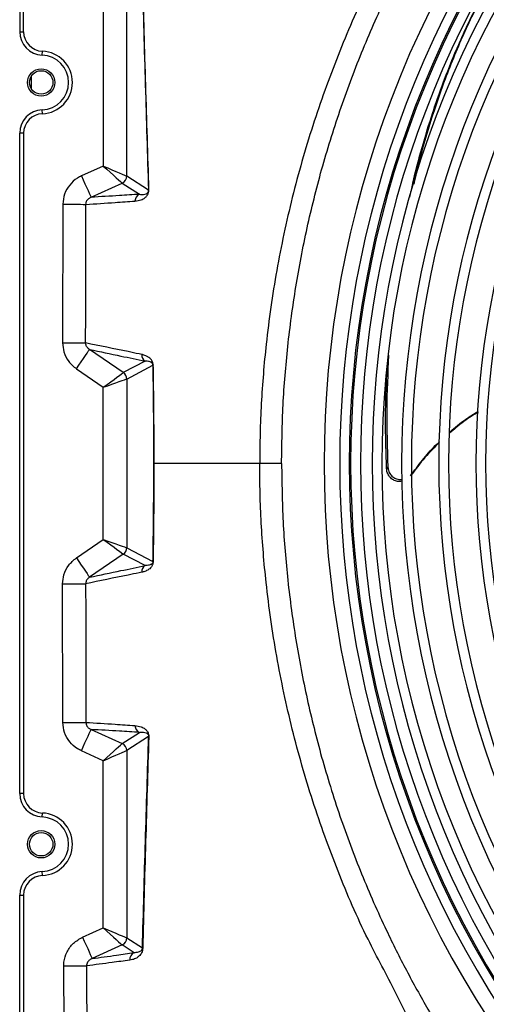
# Model space of a CAD drawing. Units: millimetres. Extents: x 1383 to 10587, y 1123 to 7386.
# Drawn here: x 1834 to 1953, y 1667 to 1920 of the extents above; entities that cross this region are included whole.
import ezdxf

# ---------------------------------------------------------------- set-up
doc = ezdxf.new("R2010")
doc.units = ezdxf.units.MM
doc.layers.add('Flowair1', color=7, linetype='Continuous')

msp = doc.modelspace()

# ---------------------------------------------------------------- linework, layer by layer
at = {"layer": 'Flowair1'}
for p, q in [((1833.76, 2083.6), (1833.76, 1916.45)), ((1834.76, 1916.45), (1834.76, 2083.6)), ((1861.15, 1879.5), (1861.15, 1927.43)), ((1855.16, 1924.85), (1855.16, 1882.07)), ((1833.76, 1916.45), (1834.76, 1916.45)), ((1839.53, 1910.46), (1839.56, 1911.46)), ((1836.78, 1901.76), (1836.78, 1905.16)), ((1839.56, 1895.47), (1839.53, 1896.47)), ((1833.76, 1721.45), (1833.76, 1890.47)), ((1834.76, 1890.47), (1833.76, 1890.47)), ((1834.76, 1890.47), (1834.76, 1721.45)), ((1855.16, 1882.07), (1849.56, 1879.54)), ((1852.02, 1874.09), (1859.97, 1877.68)), ((1859.97, 1877.68), (1864.4, 1874.83)), ((1866.75, 1875.88), (1861.15, 1879.5)), ((1844.8, 1872.28), (1844.73, 1836.8)), ((1860.28, 1829.2), (1851.64, 1835.11)), ((1848.26, 1830.17), (1855.16, 1825.45)), ((1865.84, 1832.14), (1860.28, 1829.2)), ((1861.15, 1827.55), (1867.87, 1831.1)), ((1861.15, 1827.55), (1861.15, 1784.37)), ((1855.16, 1786.48), (1855.16, 1825.45)), ((1868.1, 1805.96), (1868.08, 1805.96)), ((1895.18, 1805.96), (1868.1, 1805.96)), ((1927.99, 1805.03), (1927.67, 1804.55)), ((1933.82, 1802.78), (1934.15, 1803.26)), ((1848.26, 1781.76), (1855.16, 1786.48)), ((1861.15, 1784.37), (1867.87, 1780.83)), ((1860.28, 1782.73), (1851.64, 1776.82)), ((1865.84, 1779.79), (1860.28, 1782.73)), ((1844.8, 1739.65), (1844.73, 1775.13)), ((1852.02, 1737.84), (1859.97, 1734.25)), ((1859.97, 1734.25), (1864.4, 1737.1)), ((1866.75, 1736.05), (1861.15, 1732.43)), ((1855.16, 1729.85), (1849.56, 1732.39)), ((1861.15, 1732.43), (1861.15, 1684.5)), ((1855.16, 1687.07), (1855.16, 1729.85)), ((1834.76, 1721.45), (1833.76, 1721.45)), ((1839.53, 1715.46), (1839.56, 1716.46)), ((1839.56, 1700.47), (1839.53, 1701.47)), ((1833.76, 1528.33), (1833.76, 1695.47)), ((1833.76, 1695.47), (1834.76, 1695.47)), ((1834.76, 1695.47), (1834.76, 1528.33)), ((1849.84, 1684.67), (1855.16, 1687.07)), ((1861.15, 1684.5), (1865.17, 1681.91)), ((1859.97, 1682.68), (1852.3, 1679.21)), ((1863.02, 1680.71), (1859.97, 1682.68)), ((1845.58, 1581.3), (1845.03, 1677.32))]:
    msp.add_line(p, q, dxfattribs=at)
at = {"layer": 'Flowair1', "flags": 128}
for points in [[(1855.16, 1882.07), (1856.06, 1881.25), (1856.93, 1880.46), (1857.74, 1879.72), (1858.45, 1879.07), (1859.05, 1878.52), (1859.52, 1878.1), (1859.83, 1877.82), (1859.97, 1877.68)], [(1855.16, 1882.07), (1856.28, 1881.59), (1857.36, 1881.13), (1858.36, 1880.7), (1859.25, 1880.31), (1860, 1879.99), (1860.58, 1879.74), (1860.96, 1879.58), (1861.15, 1879.5)], [(1849.56, 1879.54), (1850.02, 1878.52), (1850.46, 1877.54), (1850.87, 1876.62), (1851.24, 1875.81), (1851.55, 1875.13), (1851.79, 1874.61), (1851.95, 1874.25), (1852.02, 1874.09)], [(1844.8, 1872.28), (1845.83, 1872.28), (1846.83, 1872.27), (1847.77, 1872.27), (1848.62, 1872.27), (1849.36, 1872.27), (1849.96, 1872.26), (1850.41, 1872.26), (1850.69, 1872.26)], [(1844.73, 1836.8), (1845.77, 1836.8), (1846.78, 1836.8), (1847.73, 1836.79), (1848.59, 1836.79), (1849.32, 1836.79), (1849.93, 1836.79), (1850.37, 1836.79), (1850.64, 1836.79)], [(1848.26, 1830.17), (1848.89, 1831.09), (1849.5, 1831.98), (1850.06, 1832.81), (1850.57, 1833.55), (1850.99, 1834.16), (1851.31, 1834.64), (1851.53, 1834.96), (1851.64, 1835.11)], [(1855.16, 1825.45), (1856.12, 1826.15), (1857.04, 1826.83), (1857.9, 1827.46), (1858.66, 1828.01), (1859.3, 1828.48), (1859.79, 1828.84), (1860.12, 1829.09), (1860.28, 1829.2)], [(1855.16, 1825.45), (1856.28, 1825.84), (1857.36, 1826.22), (1858.36, 1826.57), (1859.25, 1826.89), (1860, 1827.15), (1860.58, 1827.35), (1860.96, 1827.49), (1861.15, 1827.55)], [(1855.16, 1786.48), (1856.12, 1785.78), (1857.04, 1785.1), (1857.9, 1784.47), (1858.66, 1783.91), (1859.3, 1783.45), (1859.79, 1783.08), (1860.12, 1782.84), (1860.28, 1782.73)], [(1855.16, 1786.48), (1856.28, 1786.08), (1857.36, 1785.71), (1858.36, 1785.35), (1859.25, 1785.04), (1860, 1784.78), (1860.58, 1784.57), (1860.96, 1784.44), (1861.15, 1784.37)], [(1848.26, 1781.76), (1848.89, 1780.83), (1849.5, 1779.94), (1850.06, 1779.11), (1850.57, 1778.38), (1850.99, 1777.76), (1851.31, 1777.29), (1851.53, 1776.97), (1851.64, 1776.82)], [(1844.73, 1775.13), (1845.77, 1775.13), (1846.78, 1775.13), (1847.73, 1775.13), (1848.59, 1775.13), (1849.32, 1775.13), (1849.93, 1775.13), (1850.37, 1775.14), (1850.64, 1775.14)], [(1844.8, 1739.65), (1845.83, 1739.65), (1846.83, 1739.65), (1847.77, 1739.66), (1848.62, 1739.66), (1849.36, 1739.66), (1849.96, 1739.66), (1850.41, 1739.66), (1850.69, 1739.66)], [(1849.56, 1732.39), (1850.02, 1733.41), (1850.46, 1734.39), (1850.87, 1735.3), (1851.24, 1736.12), (1851.55, 1736.8), (1851.79, 1737.32), (1851.95, 1737.67), (1852.02, 1737.84)], [(1855.16, 1729.85), (1856.06, 1730.67), (1856.93, 1731.47), (1857.74, 1732.2), (1858.45, 1732.86), (1859.05, 1733.4), (1859.52, 1733.83), (1859.83, 1734.11), (1859.97, 1734.25)], [(1855.16, 1729.85), (1856.28, 1730.33), (1857.36, 1730.8), (1858.36, 1731.23), (1859.25, 1731.61), (1860, 1731.93), (1860.58, 1732.18), (1860.96, 1732.35), (1861.15, 1732.43)], [(1855.16, 1687.07), (1856.06, 1686.25), (1856.93, 1685.46), (1857.74, 1684.72), (1858.45, 1684.07), (1859.05, 1683.52), (1859.52, 1683.1), (1859.83, 1682.82), (1859.97, 1682.68)], [(1855.16, 1687.07), (1856.28, 1686.59), (1857.36, 1686.13), (1858.36, 1685.7), (1859.25, 1685.31), (1860, 1684.99), (1860.58, 1684.74), (1860.96, 1684.58), (1861.15, 1684.5)], [(1849.84, 1684.67), (1850.3, 1683.65), (1850.74, 1682.66), (1851.16, 1681.75), (1851.52, 1680.94), (1851.83, 1680.26), (1852.07, 1679.73), (1852.23, 1679.38), (1852.3, 1679.21)], [(1845.03, 1677.32), (1846.03, 1677.32), (1846.99, 1677.33), (1847.91, 1677.33), (1848.74, 1677.33), (1849.47, 1677.34), (1850.08, 1677.34), (1850.55, 1677.34), (1850.86, 1677.34)]]:
    msp.add_lwpolyline(points, dxfattribs=at)
at = {"layer": 'Flowair1'}
for centre, radius in [((1839.26, 1903.46), 3.5), ((1839.26, 1903.46), 3), ((1839.26, 1708.46), 3.5), ((1839.26, 1708.46), 3)]:
    msp.add_circle(centre, radius, dxfattribs=at)
for centre, radius, start, end in [((2172.76, 1805.96), 261.1, 137.3047, 222.6953), ((2172.76, 1805.96), 257.1, 137.3406, 222.6594), ((2172.76, 1805.96), 254.66, 137.3631, 222.6369), ((2172.76, 1805.96), 254.3, 137.3664, 222.6336), ((2172.76, 1805.96), 251.8, 137.3899, 222.6101), ((2172.76, 1805.96), 248.81, 137.4187, 222.5813), ((2172.76, 1805.96), 246.31, 137.4432, 222.5568), ((2172.76, 1805.96), 241.25, 137.4945, 222.5055), ((2172.76, 1805.96), 238.75, 137.5206, 222.4794), ((2172.76, 1805.96), 231.75, 137.5968, 222.4032), ((2172.76, 1805.96), 229.25, 137.6252, 222.3748), ((2172.76, 1805.96), 222.25, 137.7079, 222.2921), ((2172.76, 1805.96), 219.75, 137.7387, 222.2613), ((1839.76, 1916.45), 6, 180, 267.7958), ((1839.76, 1916.45), 5, 180, 267.7958), ((1839.26, 1903.46), 7, 272.2042, 87.7958), ((1839.26, 1903.46), 8, 272.2042, 87.7958), ((1839.76, 1890.47), 6, 92.2042, 180), ((1839.76, 1890.47), 5, 92.2042, 180), ((1859.14, 1879.51), 2.01, 294.519, 359.8031), ((1867.12, 1875.82), 0.367, 152.0303, 170.3887), ((1865.25, 1873.03), 1.99, 115.3788, 178.0926), ((1866.99, 1833.76), 1.99, 178.1795, 234.7607), ((1868.01, 1831.05), 0.148, 140.5531, 162.3571), ((1859.14, 1827.55), 2.01, 0.1567, 55.4812), ((1859.14, 1784.38), 2.01, 304.5188, 359.8433), ((1866.99, 1778.16), 1.99, 125.2392, 181.8206), ((1868.01, 1780.87), 0.148, 197.6441, 219.4458), ((1865.25, 1738.9), 1.99, 181.9076, 244.6207), ((1859.14, 1732.42), 2.01, 0.1967, 65.481), ((1867.12, 1736.11), 0.366, 189.608, 207.9706), ((1839.76, 1721.45), 6, 180, 267.7958), ((1839.76, 1721.45), 5, 180, 267.7958), ((1839.26, 1708.46), 8, 272.2042, 87.7958), ((1839.26, 1708.46), 7, 272.2042, 87.7958), ((1839.76, 1695.47), 6, 92.2042, 180), ((1839.76, 1695.47), 5, 92.2042, 180), ((1859.14, 1684.51), 2.01, 294.519, 359.8031), ((1865.5, 1681.97), 0.338, 191.4536, 216.8196), ((1863.89, 1678.93), 1.99, 115.8763, 183.9281)]:
    msp.add_arc(centre, radius, start, end, dxfattribs=at)
for points, knots in [([(1946.54, 1967.83), (1946.54, 1967.83), (1946.54, 1962.65), (1936.4, 1955.45), (1930.27, 1941.52), (1922.11, 1926.85), (1915.07, 1910.41), (1908.56, 1892.46), (1903.33, 1874.07), (1899.34, 1855.39), (1896.8, 1837.75), (1895.46, 1821.26), (1895.18, 1811.06), (1895.18, 1805.96), (1895.18, 1805.96)], [0, 0, 0, 0, 0, 0.08992, 0.179911, 0.269831, 0.380145, 0.490843, 0.601677, 0.712386, 0.82271, 0.911355, 1, 1, 1, 1, 1]), ([(1900.78, 1805.96), (1900.86, 1810.95), (1901.01, 1820.95), (1902.27, 1836.02), (1904.3, 1851.14), (1907.19, 1866.25), (1910.94, 1881.31), (1915.58, 1896.28), (1921.12, 1911.11), (1926.9, 1924.24), (1932.66, 1935.76), (1938.2, 1945.75), (1944.14, 1955.55), (1948.45, 1961.88), (1950.6, 1965.04)], [0, 0, 0, 0, 0.088422, 0.177098, 0.267863, 0.358695, 0.449458, 0.542838, 0.636294, 0.729673, 0.797019, 0.864366, 0.932183, 1, 1, 1, 1]), ([(1974.74, 1958.69), (1972.13, 1955.59), (1966.89, 1949.37), (1959.83, 1939.13), (1953.36, 1928.22), (1947.58, 1916.62), (1943.13, 1905.89), (1939.43, 1895.29), (1936.69, 1886.35), (1935.19, 1879.9), (1934.6, 1877.4)], [0, 0, 0, 0, 0.141978, 0.284496, 0.427123, 0.569497, 0.711354, 0.80092, 0.922778, 1, 1, 1, 1]), ([(1933.63, 1874.09), (1933.87, 1875.28), (1934.75, 1879.64), (1936.73, 1886.86), (1939.7, 1896.75), (1943.48, 1907.15), (1948.13, 1917.97), (1953.36, 1928.23), (1958, 1936.29), (1961.08, 1940.71), (1962.05, 1942.1)], [0, 0, 0, 0, 0.04553, 0.166442, 0.287356, 0.446755, 0.606652, 0.766812, 0.926882, 1, 1, 1, 1]), ([(1865.17, 1930.02), (1865.29, 1925.45), (1865.54, 1916.3), (1866.07, 1898.26), (1866.48, 1884.82), (1866.75, 1875.88)], [0, 0, 0, 0, 0.2508451, 0.501791, 1, 1, 1, 1]), ([(1866.79, 1875.99), (1866.52, 1884.94), (1866.12, 1898.38), (1865.59, 1916.43), (1865.35, 1925.58), (1865.23, 1930.16)], [0, 0, 0, 0, 0.498318, 0.749117, 1, 1, 1, 1]), ([(1849.56, 1879.54), (1849.21, 1879.37), (1848.07, 1878.79), (1846.45, 1877.3), (1845.07, 1874.95), (1844.89, 1873.17), (1844.8, 1872.28)], [0, 0, 0, 0, 0.125643, 0.418834, 0.709369, 1, 1, 1, 1]), ([(1863.26, 1873.09), (1863.78, 1873.16), (1864.63, 1873.27), (1865.67, 1873.79), (1866.27, 1874.36), (1866.57, 1874.85), (1866.71, 1875.24), (1866.77, 1875.53), (1866.79, 1875.72), (1866.79, 1875.88), (1866.79, 1875.96), (1866.79, 1875.99)], [0, 0, 0, 0, 0.440054, 0.71862, 0.858047, 0.927948, 0.963176, 0.974958, 0.984877, 0.994814, 1, 1, 1, 1]), ([(1864.4, 1874.83), (1864.75, 1874.8), (1865.32, 1874.75), (1866.02, 1874.9), (1866.42, 1875.11), (1866.61, 1875.32), (1866.7, 1875.49), (1866.74, 1875.63), (1866.75, 1875.7), (1866.75, 1875.75), (1866.76, 1875.79), (1866.76, 1875.84), (1866.76, 1875.87), (1866.75, 1875.88)], [0, 0, 0, 0, 0.454108, 0.739589, 0.880059, 0.947558, 0.977802, 0.985874, 0.989132, 0.991418, 0.994043, 0.996795, 1, 1, 1, 1]), ([(1850.69, 1872.26), (1850.71, 1872.46), (1850.74, 1872.68), (1850.89, 1873.11), (1851.17, 1873.54), (1851.62, 1873.9), (1851.93, 1874.04), (1852.02, 1874.09)], [0, 0, 0, 0, 0.233207, 0.26935, 0.554016, 0.862357, 1, 1, 1, 1]), ([(1850.69, 1872.26), (1853.17, 1872.41), (1857.32, 1872.67), (1861.56, 1872.97), (1863.26, 1873.09)], [0, 0, 0, 0, 0.598245, 1, 1, 1, 1]), ([(1864.4, 1874.83), (1862.69, 1874.72), (1858.52, 1874.45), (1854.44, 1874.22), (1852.02, 1874.09)], [0, 0, 0, 0, 0.407825, 1, 1, 1, 1]), ([(1850.64, 1836.79), (1850.64, 1840.79), (1850.66, 1852.62), (1850.68, 1864.44), (1850.69, 1872.26)], [0, 0, 0, 0, 0.338295, 1, 1, 1, 1]), ([(1844.73, 1836.8), (1844.8, 1836.02), (1844.95, 1834.34), (1846.15, 1831.94), (1847.56, 1830.76), (1848.26, 1830.17)], [0, 0, 0, 0, 0.29838, 0.649272, 1, 1, 1, 1]), ([(1865, 1833.83), (1864.77, 1833.88), (1863.6, 1834.12), (1858.81, 1835.1), (1854.26, 1836.04), (1850.64, 1836.79)], [0, 0, 0, 0, 0.048939, 0.244696, 1, 1, 1, 1]), ([(1851.64, 1835.11), (1851.44, 1835.26), (1851.07, 1835.55), (1850.72, 1836.15), (1850.66, 1836.59), (1850.64, 1836.79)], [0, 0, 0, 0, 0.371338, 0.720078, 1, 1, 1, 1]), ([(1851.64, 1835.11), (1854.32, 1834.55), (1859.06, 1833.55), (1863.79, 1832.57), (1865.84, 1832.14)], [0, 0, 0, 0, 0.565791, 1, 1, 1, 1]), ([(1867.89, 1831.15), (1867.89, 1831.17), (1867.89, 1831.26), (1867.88, 1831.41), (1867.83, 1831.67), (1867.75, 1831.92), (1867.63, 1832.2), (1867.45, 1832.48), (1867.18, 1832.8), (1866.76, 1833.14), (1866.13, 1833.5), (1865.52, 1833.71), (1865.11, 1833.8), (1865, 1833.83)], [0, 0, 0, 0, 0.004141, 0.015636, 0.031053, 0.070757, 0.110924, 0.170582, 0.259679, 0.393081, 0.592969, 0.892317, 1, 1, 1, 1]), ([(1928.18, 1833.63), (1927.96, 1828.97), (1927.51, 1819.48), (1927.83, 1809.91), (1927.99, 1805.03)], [0, 0, 0, 0, 0.490916, 1, 1, 1, 1]), ([(1867.87, 1831.1), (1867.87, 1831.11), (1867.86, 1831.16), (1867.85, 1831.23), (1867.82, 1831.36), (1867.76, 1831.47), (1867.68, 1831.59), (1867.55, 1831.72), (1867.36, 1831.85), (1867.07, 1831.97), (1866.63, 1832.09), (1866.2, 1832.13), (1865.92, 1832.14), (1865.84, 1832.14)], [0, 0, 0, 0, 0.002338, 0.010046, 0.022479, 0.058795, 0.09763, 0.156651, 0.246031, 0.381014, 0.58436, 0.889927, 1, 1, 1, 1]), ([(1867.87, 1831.1), (1867.9, 1829.05), (1867.96, 1824.94), (1868.03, 1818.68), (1868.07, 1812.35), (1868.07, 1808.09), (1868.08, 1805.96)], [0, 0, 0, 0, 0.24845, 0.496875, 0.748444, 1, 1, 1, 1]), ([(1868.1, 1805.96), (1868.1, 1808.07), (1868.09, 1812.28), (1868.05, 1818.59), (1867.99, 1824.89), (1867.92, 1829.06), (1867.89, 1831.15)], [0, 0, 0, 0, 0.248308, 0.496629, 0.748301, 1, 1, 1, 1]), ([(1927.67, 1804.55), (1927.5, 1809.54), (1927.21, 1818.06), (1927.62, 1826.51), (1927.79, 1830.01)], [0, 0, 0, 0, 0.585943, 1, 1, 1, 1]), ([(1943.79, 1813.91), (1943.98, 1814.08), (1945.42, 1815.42), (1947.83, 1817.26), (1950.19, 1818.72), (1951.08, 1819.28)], [0, 0, 0, 0, 0.08421, 0.652312, 1, 1, 1, 1]), ([(1951.07, 1819.02), (1950.56, 1818.72), (1948.59, 1817.55), (1946.15, 1815.76), (1944.33, 1814.15), (1943.79, 1813.67)], [0, 0, 0, 0, 0.193706, 0.761099, 1, 1, 1, 1]), ([(1941.24, 1811.4), (1939.96, 1810.12), (1937.27, 1807.43), (1935.01, 1804.37), (1933.82, 1802.78)], [0, 0, 0, 0, 0.478027, 1, 1, 1, 1]), ([(1934.15, 1803.26), (1935.15, 1804.6), (1937.15, 1807.27), (1939.56, 1810.01), (1941.02, 1811.34), (1941.24, 1811.55)], [0, 0, 0, 0, 0.458226, 0.916439, 1, 1, 1, 1]), ([(1867.87, 1780.83), (1867.9, 1782.88), (1867.96, 1786.99), (1868.03, 1793.25), (1868.07, 1799.58), (1868.07, 1803.84), (1868.08, 1805.96)], [0, 0, 0, 0, 0.24845, 0.496875, 0.748444, 1, 1, 1, 1]), ([(1868.1, 1805.96), (1868.1, 1803.86), (1868.09, 1799.65), (1868.05, 1793.34), (1867.99, 1787.03), (1867.92, 1782.86), (1867.89, 1780.78)], [0, 0, 0, 0, 0.248308, 0.496629, 0.748301, 1, 1, 1, 1]), ([(1946.54, 1644.1), (1946.54, 1644.1), (1946.54, 1649.27), (1936.4, 1656.48), (1930.27, 1670.41), (1922.11, 1685.08), (1915.07, 1701.52), (1908.56, 1719.47), (1903.33, 1737.86), (1899.34, 1756.54), (1896.8, 1774.18), (1895.46, 1790.67), (1895.18, 1800.87), (1895.18, 1805.96), (1895.18, 1805.96)], [0, 0, 0, 0, 0.0000003, 0.0899196, 0.1799107, 0.2698313, 0.3801452, 0.490843, 0.6016772, 0.7123863, 0.8227096, 0.911355, 0.9999998, 1, 1, 1, 1]), ([(1900.78, 1805.96), (1900.18, 1805.96), (1899.01, 1805.96), (1897.39, 1805.96), (1896.12, 1805.96), (1895.43, 1805.96), (1895.24, 1805.96), (1895.18, 1805.96)], [0, 0, 0, 0, 0.233948, 0.454143, 0.674331, 0.894518, 1, 1, 1, 1]), ([(1900.78, 1805.96), (1900.86, 1800.97), (1901.01, 1790.98), (1902.27, 1775.9), (1904.3, 1760.78), (1907.19, 1745.68), (1910.94, 1730.61), (1915.58, 1715.64), (1921.12, 1700.82), (1926.9, 1687.69), (1932.66, 1676.17), (1938.2, 1666.17), (1944.14, 1656.37), (1948.45, 1650.05), (1950.6, 1646.88)], [0, 0, 0, 0, 0.088422, 0.177098, 0.267863, 0.358695, 0.449458, 0.542838, 0.636294, 0.729673, 0.797019, 0.864366, 0.932183, 1, 1, 1, 1]), ([(1931.72, 1801.4), (1931.39, 1801.35), (1930.69, 1801.23), (1929.62, 1801.54), (1928.68, 1802.17), (1928, 1803.08), (1927.72, 1803.92), (1927.68, 1804.42), (1927.67, 1804.55)], [0, 0, 0, 0, 0.170278, 0.364106, 0.552978, 0.741257, 0.933069, 1, 1, 1, 1]), ([(1927.99, 1805.03), (1928.05, 1804.65), (1928.16, 1803.88), (1928.79, 1802.87), (1929.69, 1802.15), (1930.71, 1801.76), (1931.39, 1801.8), (1931.71, 1801.82)], [0, 0, 0, 0, 0.210931, 0.422067, 0.628048, 0.829012, 1, 1, 1, 1]), ([(1844.73, 1775.13), (1844.8, 1775.9), (1844.95, 1777.59), (1846.15, 1779.99), (1847.56, 1781.17), (1848.26, 1781.76)], [0, 0, 0, 0, 0.2983803, 0.6492723, 1, 1, 1, 1]), ([(1851.64, 1776.82), (1854.32, 1777.38), (1859.06, 1778.37), (1863.79, 1779.36), (1865.84, 1779.79)], [0, 0, 0, 0, 0.565791, 1, 1, 1, 1]), ([(1867.89, 1780.78), (1867.89, 1780.76), (1867.89, 1780.67), (1867.88, 1780.52), (1867.83, 1780.26), (1867.75, 1780.01), (1867.63, 1779.73), (1867.45, 1779.45), (1867.18, 1779.13), (1866.76, 1778.78), (1866.13, 1778.43), (1865.52, 1778.21), (1865.11, 1778.12), (1865, 1778.1)], [0, 0, 0, 0, 0.004141, 0.015636, 0.031053, 0.070757, 0.110924, 0.170582, 0.259679, 0.393081, 0.592969, 0.892317, 1, 1, 1, 1]), ([(1867.87, 1780.83), (1867.87, 1780.82), (1867.86, 1780.77), (1867.85, 1780.69), (1867.82, 1780.57), (1867.76, 1780.46), (1867.68, 1780.33), (1867.55, 1780.21), (1867.36, 1780.08), (1867.07, 1779.95), (1866.63, 1779.84), (1866.2, 1779.8), (1865.92, 1779.79), (1865.84, 1779.79)], [0, 0, 0, 0, 0.002338, 0.010046, 0.022479, 0.058795, 0.09763, 0.156651, 0.246031, 0.381014, 0.58436, 0.889927, 1, 1, 1, 1]), ([(1865, 1778.1), (1864.77, 1778.05), (1863.6, 1777.81), (1858.81, 1776.83), (1854.26, 1775.88), (1850.64, 1775.14)], [0, 0, 0, 0, 0.048939, 0.244696, 1, 1, 1, 1]), ([(1851.64, 1776.82), (1851.44, 1776.67), (1851.07, 1776.38), (1850.72, 1775.77), (1850.66, 1775.33), (1850.64, 1775.14)], [0, 0, 0, 0, 0.371338, 0.720078, 1, 1, 1, 1]), ([(1850.64, 1775.14), (1850.64, 1771.14), (1850.66, 1759.31), (1850.68, 1747.49), (1850.69, 1739.66)], [0, 0, 0, 0, 0.338295, 1, 1, 1, 1]), ([(1849.56, 1732.39), (1849.21, 1732.56), (1848.07, 1733.13), (1846.45, 1734.62), (1845.07, 1736.98), (1844.89, 1738.76), (1844.8, 1739.65)], [0, 0, 0, 0, 0.125642, 0.418834, 0.709369, 1, 1, 1, 1]), ([(1850.69, 1739.66), (1853.17, 1739.51), (1857.32, 1739.26), (1861.56, 1738.96), (1863.26, 1738.84)], [0, 0, 0, 0, 0.598245, 1, 1, 1, 1]), ([(1850.69, 1739.66), (1850.71, 1739.47), (1850.74, 1739.24), (1850.89, 1738.82), (1851.17, 1738.38), (1851.62, 1738.02), (1851.93, 1737.88), (1852.02, 1737.84)], [0, 0, 0, 0, 0.233209, 0.26935, 0.554015, 0.862358, 1, 1, 1, 1]), ([(1864.4, 1737.1), (1862.69, 1737.21), (1858.52, 1737.48), (1854.44, 1737.71), (1852.02, 1737.84)], [0, 0, 0, 0, 0.407825, 1, 1, 1, 1]), ([(1863.26, 1738.84), (1863.78, 1738.77), (1864.63, 1738.66), (1865.67, 1738.14), (1866.27, 1737.57), (1866.57, 1737.08), (1866.71, 1736.68), (1866.77, 1736.39), (1866.79, 1736.21), (1866.79, 1736.05), (1866.79, 1735.97), (1866.79, 1735.94)], [0, 0, 0, 0, 0.440054, 0.71862, 0.858047, 0.927947, 0.963176, 0.974958, 0.984876, 0.994814, 1, 1, 1, 1]), ([(1864.4, 1737.1), (1864.75, 1737.13), (1865.32, 1737.17), (1866.02, 1737.03), (1866.42, 1736.82), (1866.61, 1736.6), (1866.7, 1736.43), (1866.74, 1736.29), (1866.75, 1736.23), (1866.75, 1736.18), (1866.76, 1736.14), (1866.76, 1736.09), (1866.76, 1736.06), (1866.75, 1736.05)], [0, 0, 0, 0, 0.454108, 0.739589, 0.880059, 0.947558, 0.977802, 0.985874, 0.989132, 0.991418, 0.994043, 0.996795, 1, 1, 1, 1]), ([(1865.17, 1681.91), (1865.29, 1686.48), (1865.54, 1695.63), (1866.07, 1713.67), (1866.48, 1727.11), (1866.75, 1736.05)], [0, 0, 0, 0, 0.250845, 0.501791, 1, 1, 1, 1]), ([(1866.79, 1735.94), (1866.52, 1726.99), (1866.12, 1713.54), (1865.59, 1695.5), (1865.35, 1686.35), (1865.23, 1681.77)], [0, 0, 0, 0, 0.498318, 0.749117, 1, 1, 1, 1]), ([(1845.03, 1677.32), (1845.04, 1677.64), (1845.08, 1678.87), (1845.75, 1680.97), (1847.4, 1683.27), (1849.03, 1684.2), (1849.84, 1684.67)], [0, 0, 0, 0, 0.104581, 0.399036, 0.699635, 1, 1, 1, 1]), ([(1865.23, 1681.77), (1865.22, 1681.71), (1865.21, 1681.51), (1865.13, 1681.06), (1864.95, 1680.61), (1864.64, 1680.14), (1864.2, 1679.69), (1863.51, 1679.23), (1862.72, 1678.93), (1862.14, 1678.83), (1861.91, 1678.79)], [0, 0, 0, 0, 0.013801, 0.043092, 0.126497, 0.209442, 0.334286, 0.522216, 0.804076, 1, 1, 1, 1]), ([(1865.17, 1681.91), (1865.16, 1681.87), (1865.15, 1681.76), (1865.09, 1681.55), (1864.97, 1681.35), (1864.78, 1681.15), (1864.49, 1680.96), (1864.05, 1680.79), (1863.54, 1680.71), (1863.17, 1680.71), (1863.02, 1680.71)], [0, 0, 0, 0, 0.0089429, 0.0317508, 0.1085432, 0.1900504, 0.3157378, 0.5075792, 0.7976466, 1, 1, 1, 1]), ([(1852.3, 1679.21), (1852.07, 1679.1), (1851.62, 1678.87), (1851.14, 1678.33), (1850.94, 1677.87), (1850.88, 1677.56), (1850.87, 1677.43), (1850.86, 1677.34)], [0, 0, 0, 0, 0.332939, 0.63848, 0.850996, 0.909116, 1, 1, 1, 1]), ([(1861.91, 1678.79), (1860.4, 1678.59), (1856.67, 1678.08), (1853.04, 1677.62), (1850.86, 1677.34)], [0, 0, 0, 0, 0.402706, 1, 1, 1, 1]), ([(1852.3, 1679.21), (1854.37, 1679.49), (1857.9, 1679.97), (1861.52, 1680.5), (1863.02, 1680.71)], [0, 0, 0, 0, 0.585124, 1, 1, 1, 1]), ([(1850.86, 1677.34), (1850.88, 1673.34), (1850.94, 1653.34), (1851.03, 1621.34), (1851.21, 1593.34), (1851.21, 1581.33), (1851.21, 1581.33)], [0, 0, 0, 0, 0.124981, 0.624905, 0.999999, 1, 1, 1, 1])]:
    msp.add_open_spline(points, degree=3, knots=knots, dxfattribs=at)

doc.saveas('drawing.dxf')
